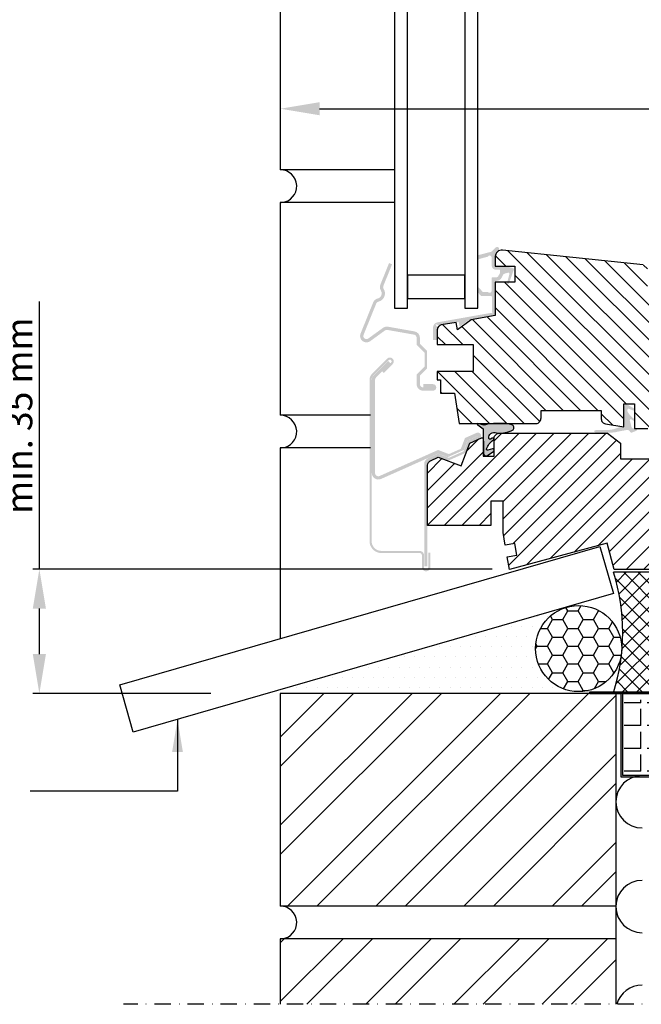
# Model space of a CAD drawing. Units: millimetres. Extents: x 2336 to 4399, y 11731 to 12989.
# Drawn here: x 2602 to 2792, y 11737 to 12038 of the extents above; entities that cross this region are included whole.
import ezdxf

# ---------------------------------------------------------------- set-up
doc = ezdxf.new("R2010")
doc.units = ezdxf.units.MM
doc.header["$PDMODE"] = 1
doc.linetypes.add('DASHDOT', pattern=[1, 0.5, -0.25, 0, -0.25])
doc.layers.get('0').update_dxf_attribs({"lineweight": 25})
for name, color, linetype in [('VELUX_FLASHING', 4, 'Continuous'), ('VELUX_GASKET', 1, 'Continuous'), ('VELUX_HATCH', 1, 'Continuous'), ('VELUX_INFO', 7, 'Continuous'), ('VELUX_INSULATION', 1, 'Continuous'), ('VELUX_ROOFINGMATERIAL', 3, 'Continuous'), ('VELUX_ROOFWINDOW', 2, 'Continuous'), ('VELUX_RUDE_59', 1, 'Continuous'), ('Wall', 3, 'Continuous')]:
    doc.layers.add(name, color=color, linetype=linetype)
doc.styles.add('Arial', font='arial.ttf')
doc.styles.add('Verdana', font='verdana.ttf')
doc.dimstyles.new('bips - 2.0', dxfattribs={"dimtxt": 10, "dimasz": 10, "dimexe": 1, "dimexo": 2, "dimgap": 150, "dimtad": 1, "dimtih": 1, "dimtoh": 1, "dimdec": 0, "dimzin": 1, "dimtxsty": 'Arial', "dimcen": 3, "dimdle": 1, "dimse1": 1, "dimse2": 1, "dimclrd": 256, "dimclrt": 256, "dimadec": 0, "dimazin": 0, "dimtfac": 1, "dimtdec": 0, "dimtix": 1, "dimtmove": 2, "dimatfit": 3, "dimfxl": 1, "dimtolj": 1, "dimtzin": 1, "dimarcsym": 0})
doc.dimstyles.new('VERDANA', dxfattribs={"dimtxt": 8, "dimasz": 12, "dimexe": 2, "dimexo": 0, "dimgap": 2, "dimtad": 1, "dimdec": 0, "dimzin": 0, "dimdsep": 46, "dimtxsty": 'Verdana', "dimcen": 0.09, "dimclrd": 256, "dimclre": 256, "dimclrt": 256, "dimadec": 0, "dimazin": 0, "dimtfac": 1, "dimtdec": 0, "dimtix": 1, "dimtmove": 0, "dimatfit": 3, "dimfxl": 1, "dimtolj": 1, "dimtzin": 0, "dimarcsym": 0})
pattern_1 = [(45, (-298.9967876450692, -79.00000008524148), (-13.47038418160373, 13.47038418160373), []), (45, (-290.0165276450692, -79.00000008524148), (-13.47038418160373, 13.47038418160373), [])]

# ---------------------------------------------------------------- blocks, each defined once
blk = doc.blocks.new('*D24')
at = {"layer": 'Defpoints', "color": 0, "transparency": 16777216}
for p in [(2746.433400055074, 11870.3482586525), (2608.100018141256, 11832.41600057132), (2660.431414232346, 11832.41600057132)]:
    blk.add_point(p, dxfattribs=at)
at = {"layer": 'VELUX_INFO', "lineweight": -2, "transparency": 16777216}
for p, q in [((2608.100018141256, 11870.3482586525), (2608.100018141256, 11952.22334260146)), ((2746.433400055074, 11870.3482586525), (2606.100018141256, 11870.3482586525)), ((2608.100018141256, 11844.41600057132), (2608.100018141256, 11858.3482586525)), ((2660.431414232346, 11832.41600057132), (2606.100018141256, 11832.41600057132))]:
    blk.add_line(p, q, dxfattribs=at)
at = {"layer": 'VELUX_INFO', "transparency": 16777216}
for points in [[(2606.100018141256, 11858.3482586525), (2610.100018141256, 11858.3482586525), (2608.100018141256, 11870.3482586525)], [(2606.100018141256, 11844.41600057132), (2610.100018141256, 11844.41600057132), (2608.100018141256, 11832.41600057132)]]:
    blk.add_solid(points, dxfattribs=at)
at = {"layer": 'VELUX_INFO', "transparency": 16777216, "insert": (2601.933463406534, 11917.28580062698), "char_height": 8, "attachment_point": 5, "rotation": 90, "style": 'Verdana'}
blk.add_mtext('\\A1;min. 35 mm', dxfattribs=at)
blk = doc.blocks.new('*D25')
at = {"layer": 'Defpoints', "color": 0, "transparency": 16777216}
for p in [(2681.692601594135, 12019.93592114342), (2813.541275711253, 12020.8528266898), (2681.692601594135, 12011.07752621767)]:
    blk.add_point(p, dxfattribs=at)
at = {"layer": 'VELUX_INFO', "lineweight": -2, "transparency": 16777216}
for p, q in [((2681.692601594135, 12019.93592114342), (2681.692601594135, 12009.07752621767)), ((2813.541275711253, 12020.8528266898), (2813.541275711253, 12009.07752621767)), ((2693.692601594135, 12011.07752621767), (2801.541275711253, 12011.07752621767)), ((2813.541275711253, 12011.07752621767), (2906.50486514645, 12011.07752621767))]:
    blk.add_line(p, q, dxfattribs=at)
at = {"layer": 'VELUX_INFO', "transparency": 16777216}
for points in [[(2693.692601594135, 12013.07752621767), (2693.692601594135, 12009.07752621767), (2681.692601594135, 12011.07752621767)], [(2801.541275711253, 12013.07752621767), (2801.541275711253, 12009.07752621767), (2813.541275711253, 12011.07752621767)]]:
    blk.add_solid(points, dxfattribs=at)
at = {"layer": 'VELUX_INFO', "transparency": 16777216, "insert": (2868.069673742824, 12017.2440809524), "char_height": 8, "attachment_point": 5, "style": 'Verdana'}
blk.add_mtext('\\A1;{\\C7;min. 130 mm}', dxfattribs=at)
blk = doc.blocks.new('V22VFE_A-A')
at = {"layer": 'VELUX_FLASHING'}
h = blk.add_hatch(color=256, dxfattribs=at)
h.paths.add_polyline_path([(-32.22526114032928, -538.7756355569743), (-32.92526553915206, -539.4756548569584), (-32.92526553915206, -543.475461797514), (-32.22526114032928, -544.1754885480785)])
edge = h.paths.add_edge_path()
edge.add_arc((-36.42526440017389, -534.8146590487535), 1.000000000000023, 3.183231456205249e-12, 80.00000000004798, ccw=False)
edge.add_line((-35.42526440017389, -534.8146590487535), (-35.42526391141507, -536.9756051701014))
edge.add_line((-35.42526391141507, -536.9756051701014), (-32.92526629560086, -539.4756549399798))
edge.add_line((-32.92526629560086, -539.4756549399798), (-32.22526189677808, -538.7756356399958))
edge.add_line((-32.22526189677808, -538.7756356399958), (-33.70554324977491, -537.2953244846766))
edge.add_line((-33.70554324977491, -537.2953244846766), (-34.42526188485715, -536.5755983990138))
edge.add_line((-34.42526188485715, -536.5755983990138), (-34.42526440017389, -534.8146590487535))
edge.add_arc((-36.42526440017389, -534.8146590487535), 2, 1.628443996909321e-12, 80.00000000004772)
edge.add_line((-36.07796804484167, -532.8450435427288), (-44.18926378616231, -531.4148032550278))
edge.add_arc((-44.53656014149425, -533.3844187610518), 1.999999999999325, 80.00000000005262, 125.9999999999706)
edge.add_line((-45.71213064607798, -531.7663847723019), (-50.20467328835946, -535.030408060797))
edge.add_arc((-50.76026150886946, -534.2657064788592), 0.9452231377762389, 157.9999999999948, 305.99999999996356, ccw=False)
edge.add_line((-51.63665714117849, -533.9116196591989), (-47.77569926916692, -524.3554135885896))
edge.add_arc((-46.84851541459881, -524.7300201820068), 1.000000000001727, 103.68533471265403, 157.9999999999579, ccw=False)
edge.add_arc((-47.70023748132019, -521.2322252307454), 2.599999999999729, 283.6853347126761, 392.3146652873426)
edge.add_arc((-44.65778735885971, -519.3077779718325), 0.9999999999998582, 157.9999999999781, 212.3146652873372, ccw=False)
edge.add_line((-45.58497121342623, -518.9331713784162), (-42.9252642094383, -512.3501696985667))
edge.add_line((-42.9252642094383, -512.3501696985667), (-43.85245171182248, -511.9755619567339))
edge.add_line((-43.85245171182248, -511.9755619567339), (-46.51215506799269, -518.5585647850002))
edge.add_arc((-44.65778735885976, -519.3077779718326), 1.999999999999631, 157.9999999999768, 212.314665287339)
edge.add_arc((-47.70023748132138, -521.232225230745), 1.600000000000668, -76.31466528736291, 32.31466528730488, ccw=False)
edge.add_arc((-46.84851541460029, -524.7300201820052), 1.99999999999948, 103.6853347126967, 157.9999999999998)
edge.add_line((-48.70288312373339, -523.9808069951736), (-52.56384099574495, -533.5370130657828))
edge.add_arc((-50.76026150886946, -534.2657064788593), 1.945223137776003, 157.9999999999872, 305.9999999999608)
edge.add_line((-49.61688803606773, -535.8394250551722), (-45.12434539378626, -532.5754017666771))
edge.add_arc((-44.53656014149442, -533.3844187610522), 0.9999999999996573, 80.00000000005099, 125.9999999999693, ccw=False)
edge.add_line((-44.36291196382842, -532.3996110080401), (-36.25161622250778, -533.8298512957412))
h = blk.add_hatch(color=256, dxfattribs=at)
edge = h.paths.add_edge_path()
edge.add_line((-45.93578810763972, -545.0784414236804), (-43.22756593135489, -542.3702214416866))
edge.add_arc((-43.59526372985636, -542.002523345264), 0.5200034241576007, 314.9999767885248, 405.0000232114752)
edge.add_arc((-43.59526440017379, -542.0025238293827), 0.5200042404671731, 45.00000870444232, 134.9999622815826)
edge.add_line((-43.962962682794, -541.6348250626428), (-48.58948071894918, -546.2613430987993))
edge.add_arc((-47.1752644001744, -547.6755594175726), 2.000003898139557, 135.0000000000311, 157.5000000000644)
edge.add_arc((-47.17528802397339, -547.6755479277006), 1.999977675612152, 157.5000451158691, 180.0003197307814)
edge.add_line((-49.17526569955442, -547.6755590882857), (-49.17526829831547, -596.925559417576))
edge.add_arc((-46.17526439705409, -596.9255594144585), 3.00000390126138, 180.0000000595402, 270.0000000595402)
edge.add_line((-46.17526439393657, -599.9255633157198), (-34.52526324762437, -599.9255634274786))
edge.add_arc((-34.52526396926595, -601.275559098429), 1.349995670950642, -3.062753387439443e-05, 89.99996937248181, ccw=False)
edge.add_line((-33.17526829831547, -601.275559820071), (-33.17527052753064, -604.8755597632843))
edge.add_arc((-32.52526729584372, -604.8755600840367), 0.6500032316870029, 179.9999717266675, 270.0001276228966)
edge.add_arc((-32.52526729584503, -604.8755594425355), 0.6500038731880617, 270.0001276228859, 360.000000000005)
edge.add_line((-31.87526342265699, -604.8755594425355), (-31.87526342265699, -600.4755592335467))
edge.add_line((-31.87526342265699, -600.4755592335467), (-31.22526732080075, -600.4755592335467))
edge.add_line((-31.22526732080075, -600.4755592335467), (-31.22526732080075, -604.8755594425355))
edge.add_arc((-32.52526729584491, -604.8755594425355), 1.299999975044159, 270.00012762293477, 359.99999999999875, ccw=False)
edge.add_arc((-32.52526729584389, -604.8755600840366), 1.299999333543112, 179.9999717266765, 270.0001276229526, ccw=False)
edge.add_line((-33.82526662938687, -604.8755594425355), (-33.8252644001717, -601.2755594175759))
edge.add_arc((-34.52526393302094, -601.275559062184), 0.6999995328493235, 359.9999709107598, 449.9999709107598)
edge.add_line((-34.52526357762906, -600.5755595293348), (-46.17526440017207, -600.5755594175761))
edge.add_arc((-46.17526440017184, -596.9255594175762), 3.649999999999864, 179.9999999999964, 269.9999999999964, ccw=False)
edge.add_line((-49.8252644001717, -596.925559417576), (-49.82526180141065, -547.6755590539877))
edge.add_arc((-47.17529594115047, -547.6755463528747), 2.649965860290619, 157.5000000000142, 180.0002746149242, ccw=False)
edge.add_arc((-47.17526440017275, -547.6755594175747), 2.649999999998629, 135.0000000000156, 157.5000000000279, ccw=False)
edge.add_line((-49.04909737031664, -545.8017264474319), (-44.42257933416147, -541.1752084112758))
edge.add_arc((-43.59526440017396, -542.0025240155823), 1.170000473986081, 45.00002321149259, 134.9999767885074, ccw=False)
edge.add_arc((-43.59526372985681, -542.002523345264), 1.169999526013713, -45.000023211474115, 45.000023211474, ccw=False)
edge.add_line((-42.76794946618645, -542.8298382792522), (-45.47617164247129, -545.538058261246))
edge.add_line((-45.47617164247129, -545.538058261246), (-45.93578810763972, -545.0784414236804))
h = blk.add_hatch(color=256, dxfattribs=at)
edge = h.paths.add_edge_path()
edge.add_line((-47.83237305276486, -546.9684542518561), (-43.45333155982587, -542.5894164842074))
edge.add_line((-43.45333155982587, -542.5894164842074), (-44.16044381253812, -541.8823116820757))
edge.add_line((-44.16044381253812, -541.8823116820757), (-48.53947785489652, -546.2613457244341))
edge.add_arc((-47.12526418849592, -547.675559482136), 2.000000211676858, 134.9999981504996, 179.9999981504916)
edge.add_line((-49.1252644001728, -547.675559417576), (-49.12526485316846, -576.1104409944718))
edge.add_arc((-47.12526443178484, -576.1104411474803), 2.000000421383624, 179.9999956166303, 293.9999956166099)
edge.add_line((-46.31179111402196, -577.937532509953), (-28.8370284139404, -570.157268772692))
edge.add_line((-28.8370284139404, -570.157268772692), (-25.93238231532666, -571.2722332578604))
edge.add_line((-25.93238231532666, -571.2722332578604), (-25.57398703687284, -570.3386419814532))
edge.add_line((-25.57398703687284, -570.3386419814532), (-28.65591225020978, -569.1556425195639))
edge.add_line((-28.65591225020978, -569.1556425195639), (-28.8653629719505, -569.0752470296328))
edge.add_line((-28.8653629719505, -569.0752470296328), (-46.71852775709738, -577.02398705231))
edge.add_arc((-47.12526440017285, -576.1104415946673), 0.9999999999999308, 180.0000000000032, 293.9999999999814, ccw=False)
edge.add_line((-48.1252644001728, -576.1104415946673), (-48.12526282661054, -547.6755590539877))
edge.add_arc((-46.99196945561386, -547.7307690152323), 1.134637389021553, 137.7894016410214, 177.2109614915552, ccw=False)
h = blk.add_hatch(color=256, dxfattribs=at)
edge = h.paths.add_edge_path()
edge.add_arc((-33.42134662655224, -548.9716412733848), 2.00392700276767, 179.826108833344, 270.1739938574099)
edge.add_line((-33.41526117913816, -550.9755590361063), (-30.43026440017309, -550.9755594175762))
edge.add_arc((-30.43026440017309, -549.970559417576), 1.005000000000109, 270, 450)
edge.add_line((-30.43026440017309, -548.965559417576), (-33.42526730887982, -548.9655600291197))
edge.add_line((-33.42526730887982, -548.9655600291197), (-33.42526730887982, -549.9655583303874))
edge.add_line((-33.42526730887982, -549.9655583303874), (-30.43026440017309, -549.965559417576))
edge.add_arc((-30.43005789948836, -549.970560151589), 0.00500499582431164, -92.40610020699802, 92.36463276169798, ccw=False)
edge.add_line((-30.43026801936719, -549.9755607348387), (-33.41526440017367, -549.9755594175762))
edge.add_arc((-33.41526440017367, -548.965559417576), 1.010000000000275, 180.0000000000032, 270, ccw=False)
edge.add_line((-34.42526440017389, -548.965559417576), (-34.42526188485715, -546.3755184215014))
edge.add_line((-34.42526188485715, -546.3755184215014), (-32.22526189677808, -544.1754886310999))
edge.add_line((-32.22526189677808, -544.1754886310999), (-32.92526629560086, -543.4754618805354))
edge.add_line((-32.92526629560086, -543.4754618805354), (-35.42526391141507, -545.975515375704))
edge.add_line((-35.42526391141507, -545.975515375704), (-35.42526391141507, -548.9655600291197))
edge.add_line((-35.42526391141507, -548.9655600291197), (-35.42526440017753, -548.965559417576))
h = blk.add_hatch(color=256, dxfattribs=at)
h.paths.add_polyline_path([(-21.53232197807495, -569.3131998644257), (-21.37158315227691, -569.2416370377922), (-21.23686175392334, -569.1816524134064), (-21.12982671306793, -569.1339984999084), (-21.05181913421814, -569.0992676184559), (-21.00380014227092, -569.0778919027233), (-21.91998313711351, -568.7117778227711), (-21.93776767299835, -568.7196940646553), (-21.98611449049179, -568.7412187919998), (-22.06421147630874, -568.7759906516457), (-22.17073987768356, -568.8234210477257), (-22.30390410469238, -568.8827090428257), (-22.46144663141433, -568.9528488085651), (-22.64070760057632, -569.0326631532097), (-22.83866207645599, -569.120799796381), (-23.05196474836532, -569.2157686219597), (-23.27700953529541, -569.3159640298271), (-23.50999664114181, -569.4196947381878), (-23.74698470876876, -569.5252098606014), (-23.98398022697631, -569.630724983015), (-24.21695988224212, -569.7344556913757), (-24.44200466917221, -569.8346548245335), (-24.65530734108154, -569.9296199248218), (-24.8532692675418, -570.0177565679932), (-25.03253023670379, -570.0975709126377), (-25.19007276342575, -570.1677144036674), (-25.32323699043457, -570.2270023987675), (-25.42976539180938, -570.2744327948475), (-25.50786237762634, -570.309200929203), (-25.55620919511978, -570.3307293818378), (-25.57398628042406, -570.3386418984318), (-25.91496210144225, -571.2644771204375), (-25.86695056007568, -571.243101404705), (-25.78893553064529, -571.2083705232525), (-25.68190048978988, -571.1607166097546), (-25.54717909143631, -571.1007319853687), (-25.38644771621887, -571.0291691587353), (-25.20170311973754, -570.9469147489452), (-24.99524753139679, -570.854996936121), (-24.76965885208313, -570.7545593843842), (-24.52774595068161, -570.646853791275), (-24.27252631233398, -570.533221261301), (-24.00717388437454, -570.4150774047756), (-23.73499672458831, -570.2938937113666), (-23.45938484714691, -570.1711826489353), (-23.1837729697055, -570.0484753117943), (-22.91158835933868, -569.9272916183853), (-22.64623593137924, -569.8091477618599), (-22.39101629303161, -569.6955152318859), (-22.14910339163009, -569.5878096387768), (-21.92351471231643, -569.48737208704), (-21.71706657455627, -569.3954542742157)])
h.paths.add_polyline_path([(-20.25409495004221, -569.8825206330439), (-20.2251466934283, -569.8071077426836), (-21.08332763956243, -569.4776937828445), (-21.10041182087127, -569.485300825634), (-21.14726107166473, -569.5061587260151), (-21.22324209259216, -569.5399880872154), (-21.32734160469238, -569.5863344238186), (-21.45816634939376, -569.6445830629253), (-21.61395798967544, -569.7139479682827), (-21.79264526413147, -569.7935015426064), (-21.99182908580963, -569.8821858034515), (-22.20884214685623, -569.9788049326324), (-22.44077872083847, -570.0820699797058), (-22.68453936622802, -570.1906025872612), (-22.93686072872345, -570.3029424415016), (-23.19436024473373, -570.4175882504368), (-23.45360319660369, -570.533008919754), (-23.71110271261398, -570.6476547286892), (-23.9634240751094, -570.7599945829296), (-24.20718472049896, -570.8685234651947), (-24.4391212944812, -570.9717885122681), (-24.6561343555278, -571.0684113667393), (-24.85531817720596, -571.1570919022942), (-25.03400545166198, -571.2366492019081), (-25.18980454252426, -571.3060141072655), (-25.32062183664505, -571.3642590210819), (-25.42472134874527, -571.4106090829754), (-25.50070236967269, -571.4444384441757), (-25.54755162046613, -571.4652926192665), (-25.91830468752541, -572.4043895217931)])
edge = h.paths.add_edge_path()
edge.add_line((-17.16013577611045, -563.8637430507805), (-20.65651443593595, -565.4204317730372))
edge.add_line((-20.65651443593595, -565.4204317730372), (-21.91998389356229, -568.7117779057925))
edge.add_line((-21.91998389356229, -568.7117779057925), (-20.98638144128415, -569.0701359313433))
edge.add_line((-20.98638144128415, -569.0701359313433), (-20.60089585177991, -568.0659392279093))
edge.add_line((-20.60089585177991, -568.0659392279093), (-19.87137225263211, -566.1655010086005))
edge.add_line((-19.87137225263211, -566.1655010086005), (-16.75339913303503, -564.7772885084231))
edge.add_arc((-16.7452644001736, -564.7955594175761), 0.02000000000009215, -66.0000000003696, 113.9999999996304, ccw=False)
edge.add_line((-16.73712966731216, -564.8138303267291), (-19.81987383954618, -566.1863551836913))
edge.add_line((-19.81987383954618, -566.1863551836913), (-21.08332839601132, -569.477693865866))
edge.add_line((-21.08332839601132, -569.477693865866), (-20.14973339431378, -569.8360556167071))
edge.add_line((-20.14973339431378, -569.8360556167071), (-19.17933252446744, -567.3081071477835))
edge.add_line((-19.17933252446744, -567.3081071477835), (-19.03473165624234, -566.9314244192545))
edge.add_line((-19.03473165624234, -566.9314244192545), (-16.33039302423674, -565.7273757843717))
edge.add_arc((-16.7452644001736, -564.7955594175761), 1.019999999999948, 293.9999999999729, 473.999999999973)
h = blk.add_hatch(color=256, dxfattribs=at)
edge = h.paths.add_edge_path()
edge.add_line((-25.92301693551633, -572.4064872961943), (-28.82766303413007, -571.2915190857356))
edge.add_line((-28.82766303413007, -571.2915190857356), (-31.53200104324821, -572.4955677372526))
edge.add_arc((-31.12526440017291, -573.4091131948953), 0.9999999999999134, 113.9999999999712, 179.9999999999935)
edge.add_line((-32.1252644001728, -573.4091131948952), (-32.12526765458676, -604.675559433036))
edge.add_line((-32.12526765458676, -604.675559433036), (-33.12526223056409, -604.675559433036))
edge.add_line((-33.12526223056409, -604.675559433036), (-33.1252644001728, -573.4091131948952))
edge.add_arc((-31.12526440017257, -573.4091131948952), 2.000000000000227, 113.99999999998039, 180, ccw=False)
edge.add_line((-31.93873768632363, -571.5820222796095), (-28.85599014155957, -570.2094973426764))
edge.add_line((-28.85599014155957, -570.2094973426764), (-26.84222486608121, -570.9824950796072))
edge.add_line((-26.84222486608121, -570.9824950796072), (-25.5646365582237, -571.4728997450774))
edge.add_line((-25.5646365582237, -571.4728997450774), (-25.92301693551633, -572.4064872961943))
at = {"layer": 'VELUX_GASKET'}
h = blk.add_hatch(color=256, dxfattribs=at)
edge = h.paths.add_edge_path()
edge.add_line((-16.70308097650859, -509.5893167002029), (-16.70308097209359, -520.9439300422761))
edge.add_line((-16.70308097209359, -520.9439300422761), (-15.79656127757005, -521.9455414314165))
edge.add_arc((-15.57412850550977, -521.7442261401109), 0.3000069742520781, 222.1470256166954, 246.0736067399553)
edge.add_arc((-15.5741304308717, -521.7442304795416), 0.3000022268656989, 246.0736067397733, 269.9999098856362)
edge.add_line((-15.57413090271291, -522.0442327064069), (-12.72526804274491, -522.0442318220032))
edge.add_arc((-12.72526794961143, -522.3442359374197), 0.3000041154166551, 45.00008669231801, 90.00001778694099, ccw=False)
edge.add_arc((-12.72527004969618, -522.3442380375116), 0.3000070853899091, 0.0016401051100842778, 45.00008669241521, ccw=False)
edge.add_line((-12.42526296442918, -522.3442294497385), (-12.42526296442918, -526.9435324568643))
edge.add_line((-12.42526296442918, -526.9435324568643), (-12.20114204949311, -527.3317300577058))
edge.add_line((-12.20114204949311, -527.3317300577058), (-12.62235983484823, -527.1784193216926))
edge.add_line((-12.62235983484823, -527.1784193216926), (-29.03601166664737, -530.0726428551365))
edge.add_arc((-28.75012791049837, -531.6939400298588), 1.646309220891512, 100.0001823538975, 131.0051757396016)
edge.add_arc((-28.71451858367187, -531.7348964016561), 1.700581207660285, 131.0051757395924, 182.3011073352731)
edge.add_line((-30.4137284754928, -531.8031766139082), (-30.4137284754928, -535.475594629754))
edge.add_line((-30.4137284754928, -535.475594629754), (-29.1137290365117, -535.475594629754))
edge.add_line((-29.1137290365117, -535.475594629754), (-29.1137290365117, -531.6185482640161))
edge.add_line((-29.1137290365117, -531.6185482640161), (-29.69245461342723, -530.6161661611594))
edge.add_line((-29.69245461342723, -530.6161661611594), (-28.60481484665286, -531.0120346618695))
edge.add_line((-28.60481484665286, -531.0120346618695), (-22.57603827780656, -529.9489774603738))
edge.add_line((-22.57603827780656, -529.9489774603738), (-22.3502948866502, -531.2292318505364))
edge.add_line((-22.3502948866502, -531.2292318505364), (-22.19582769936494, -531.33738570403))
edge.add_line((-22.19582769936494, -531.33738570403), (-19.62161485022477, -529.4280254144563))
edge.add_line((-19.62161485022477, -529.4280254144563), (-11.42526838845185, -527.9827883900115))
edge.add_line((-11.42526838845185, -527.9827883900115), (-11.42526536053663, -517.505885184384))
edge.add_arc((-11.32526529076305, -517.5058852132851), 0.1000000697735848, 90.00003997709678, 179.9999834409508, ccw=False)
edge.add_line((-11.32526536053626, -517.4058851843837), (-11.0668180739525, -517.4058851843838))
edge.add_arc((-11.06681807395136, -515.6100746189964), 1.795810565387459, 269.9999999999635, 296.5414542214132)
edge.add_arc((-11.08857161171842, -515.5665227111525), 1.844493057951259, 296.5414542214509, 341.1385939986939)
edge.add_line((-9.343121684254925, -516.162810554017), (-9.055186546506206, -515.6368740696802))
edge.add_arc((-8.178009531309435, -516.1171033221137), 1.000029824996456, 127.27456278104049, 151.3005596280443, ccw=False)
edge.add_arc((-8.17806088829994, -516.1170358442995), 0.9999450264358682, 103.24655544174789, 127.2745627811127, ccw=False)
edge.add_line((-8.407190163589235, -515.1436963192112), (-7.429548647127717, -514.9135422610893))
edge.add_arc((-7.360802669196584, -515.205559367647), 0.3000000000065602, 44.04013933479189, 103.24722574631949, ccw=False)
edge.add_arc((-7.360802295336272, -515.2055590061076), 0.2999994799275492, -15.167585286761607, 44.040139334768924, ccw=False)
edge.add_line((-7.071253395737926, -515.2840518255128), (-7.814815643389352, -518.0270696632464))
edge.add_arc((-7.525265360519692, -518.1055593676067), 0.3000000000007935, 164.8330580407231, 252.6878303534897)
edge.add_arc((-7.52526486013253, -518.1055577622463), 0.3000016815385774, 252.6878303536702, 340.5423084469385)
edge.add_line((-7.242396957339565, -518.205491532792), (-5.736761278571407, -513.9436327714815))
edge.add_arc((-6.019632702454926, -513.8436995423071), 0.3000048211997797, 340.5426299408756, 387.3753134662887)
edge.add_arc((-6.019633960688556, -513.8437001938256), 0.3000062381077343, 27.37531346624276, 74.20761582373268)
edge.add_line((-5.937986559333126, -513.5550179381265), (-8.194462358317082, -512.9168813069539))
edge.add_arc((-8.267252483255298, -513.1742700028904), 0.2674833510414649, 74.20897291655474, 85.79102708341186)
edge.add_arc((-8.452709595125556, -515.6943120913527), 2.79434038458438, 85.79102708368625, 86.37637680151573)
edge.add_line((-8.276101685227673, -512.9055582780733), (-11.12526331013612, -512.9055582780733))
edge.add_arc((-11.12526331013599, -512.6055506973847), 0.3000075806885368, 225.0008939728898, 269.9999999999753, ccw=False)
edge.add_arc((-11.12526935101515, -512.6055567384522), 0.2999990374622052, 180.0007471175863, 225.0008939729239, ccw=False)
edge.add_line((-11.42526838845185, -512.6055606503381), (-11.42526838845185, -509.2035212416544))
edge.add_arc((-11.12529713271534, -509.2035212416543), 0.2999712557365171, 157.4718319906156, 180.0000000000109, ccw=False)
edge.add_arc((-11.12522165010488, -509.2035525510606), 0.3000529741762931, 134.9510973602354, 157.4718319905416, ccw=False)
edge.add_line((-11.33720997637681, -508.9912020463838), (-10.40876332587175, -508.0644094247713))
edge.add_arc((-10.83264852044351, -507.6397677304793), 0.5999993555898792, 314.9489182602757, 404.9489378979549)
edge.add_arc((-10.83264963006336, -507.6397688381247), 0.6000009234337448, 44.94893789805914, 134.9488045700907)
edge.add_line((-11.25653508967332, -507.2151251931085), (-12.51915518111161, -508.4754952092065))
edge.add_line((-12.51915518111161, -508.4754952092065), (-16.45854536360673, -509.5023714799776))
edge.add_arc((-16.080186540897, -510.9538690428076), 1.500000191207917, 104.6100551527248, 114.5358738983956)
edge = h.paths.add_edge_path()
edge.add_line((-16.70308097591694, -511.1109218416294), (-16.70308097278894, -519.1556232211896))
edge.add_line((-16.70308097278894, -519.1556232211896), (-15.2641511305377, -520.7454928521719))
edge.add_arc((-15.04172355618722, -520.5441822112012), 0.2999999999990212, 222.1470332505853, 246.0735166253912)
edge.add_arc((-15.03830124119741, -520.5364689457666), 0.3084384064572419, 246.0735166253213, 273.9264833745033)
edge.add_line((-15.01718047867905, -520.8441833652672), (-13.69097587646718, -520.8441833652672))
edge.add_arc((-13.69097587646685, -521.1442135224429), 0.3000301571757404, 70.53042868867311, 90.00000000006338, ccw=False)
edge.add_arc((-13.69094905133368, -521.1441376425574), 0.299949675222484, 51.05590940759271, 70.53042868861519, ccw=False)
edge.add_arc((-13.12529232341554, -520.4442143683622), 0.5999726123109471, 231.0559094075484, 295.5304286889435)
edge.add_arc((-13.12531646517254, -520.4441638232157), 0.6000286269184203, 295.5304286889332, 359.9980690768735)
edge.add_line((-12.52528783859486, -520.4441840447602), (-12.52528854193076, -516.6058346891778))
edge.add_arc((-12.22528867464288, -516.6058346342061), 0.2999998672878919, 89.99997465398792, 180.0000104988219, ccw=False)
edge.add_line((-12.22528854193149, -516.3058346891779), (-11.11156528851859, -516.3058346891779))
edge.add_arc((-11.11156528851892, -515.5385529885516), 0.7672817006263171, 270.0000000000243, 300.0000000000917)
edge.add_arc((-11.05749598241992, -515.6322037738438), 0.6591430884294284, 300.0000000000519, 333.7852092685767)
edge.add_line((-10.46614947399428, -515.9233719692173), (-9.962146552221725, -515.0027642645058))
edge.add_arc((-10.2253887890564, -514.8586476599852), 0.3001100980511042, 331.3007218273087, 345.6453380811652)
edge.add_arc((-10.15706624022596, -514.8761322930209), 0.2295857542322601, 345.6453380810955, 364.3546619181286)
edge.add_line((-9.928143266146776, -514.8586998380837), (-9.925288530008743, -514.3055091299232))
edge.add_arc((-10.22159754412628, -514.3039800296723), 0.2963129595459589, 359.7043282217123, 405.2956281119766)
edge.add_arc((-10.22685598601852, -514.3092930172847), 0.3037881885394113, 45.29562811216215, 89.70437188168476)
edge.add_line((-10.22528854190966, -514.0055088725125), (-11.12528649152989, -514.0055115021883))
edge.add_arc((-11.12529058211264, -512.6055227761915), 1.399988726002701, 224.9996566814883, 270.00016741072477, ccw=False)
edge.add_arc((-11.12526998723863, -512.6055021815636), 1.400017851378941, 180.0003263182055, 224.9996566815092, ccw=False)
edge.add_line((-12.52528783859486, -512.6055101551232), (-12.52528783859486, -510.2869043745217))
edge.add_arc((-13.18335895668064, -510.2869043745215), 0.6580711180857745, 359.9999999999852, 420.0000000000513)
edge.add_arc((-13.12739127432378, -510.1899655050987), 0.5461357533729938, 60.0000000001197, 151.6288956259943)
edge.add_arc((-13.75385365041655, -509.8516467569484), 0.1658436592575477, 296.00497163476206, 331.6288956260193, ccw=False)
edge.add_arc((-14.44931153333851, -508.4260607566098), 1.75202054450072, 292.68645435646357, 296.00497163558066, ccw=False)
edge.add_line((-13.77357835848341, -510.042526241782), (-16.15588092127871, -510.6635181602259))
edge.add_arc((-16.0802089255857, -510.9538175730215), 0.3000000000027889, 104.6101026781915, 118.3034203157775)
edge.add_arc((-16.08024208732663, -510.9537559937849), 0.2999300592890173, 118.3034203164035, 131.9993143417474)
edge.add_line((-16.28093180240865, -510.7308621205506), (-16.70308097591694, -511.1109218416294))
h = blk.add_hatch(color=256, dxfattribs=at)
h.paths.add_polyline_path([(31.5673631152504, -562.4755599897807), (31.07473378880235, -562.4755599897807), (29.35600539013647, -563.0762216423273, -0.06107546057694101), (29.500562906017, -563.2066712967267), (29.884640646744, -563.6493340048344, 0.3205439509695157), (30.33685988220307, -563.7579646384362), (31.6265870486794, -563.2358752427716, 0.7320984075761333)])
h.paths.add_polyline_path([(27.7063134558379, -562.0487436982074, -0.1718096206189772), (27.54960092218921, -561.9240628578825), (27.28220455855553, -561.8817114488742), (24.57160924945015, -562.7666715508052, -0.05581904789382165), (22.5983263806645, -562.9655528306592), (19.27334191117711, -563.0275298275268, 1.201776343622149), (19.22130894574798, -563.7556191029834), (22.69781993240827, -563.8439555131039, 0.01866230116589329), (23.63025358186048, -563.8199291361948)])
h.paths.add_polyline_path([(31.07473488159087, -562.4755596078726), (31.07473488159087, -562.465102213808), (30.60750762136141, -562.465102213808, -0.3433539275707898), (30.21972872642132, -562.1632221844513), (29.68390131484355, -560.0455843562092, -0.6819778508345078), (30.13800829560532, -559.720316032596), (30.8114626764918, -560.1572101507611, 0.23290979946327), (31.07473488159087, -560.1883747313123), (31.07473488159087, -559.615636223226, -0.1427032705622573), (29.00510212374425, -557.3370530959244, -0.1139449504326589), (28.9747354860485, -557.2055318051289), (28.9747354860485, -556.7523199921114, -0.5305101116315422), (29.38607587833971, -556.4737462728835), (31.07473488159087, -557.1486697954223), (31.07473488159088, -556.4471775652505), (29.06945092768919, -555.3096871959463, 0.5748160652190338), (27.87473548604859, -556.0055318051303), (27.87473548604859, -561.4735546190657, -1.048043439169575), (27.7063134558379, -562.0487436982074), (23.63025358186048, -563.8199291361948, 0.01591884587579025), (24.42237246631407, -563.7445170172645, 0.05383865766612728), (26.09717467986843, -563.4627624625567), (28.58623881225716, -562.993488900741, -0.2580477091643158), (29.35600539013642, -563.0762216423273)])
blk.add_hatch(color=256, dxfattribs=at).paths.add_polyline_path([(-6.372225096539296, -561.4219436002062, 0.0738852293872332), (-8.323792439736811, -560.9755599205594), (-9.357267750010633, -560.9755599758684, 0.009031914577403365), (-12.79872352078826, -561.0586680933828, 0.09717431611423163), (-14.05898886977491, -561.2596673446179, -0.172588526678606), (-14.75277644373648, -561.4691350251845), (-16.70965386046112, -561.0103583188117, 0.8618606089034664), (-16.74589325108616, -561.4329160077219), (-15.05987074138522, -562.6402204950912), (-15.05547152207566, -570.0952958864377, 0.5921489353624753), (-13.8105596024235, -570.7421761513524), (-11.88655983094282, -569.4053475383218, 0.8157997598293698), (-12.28030762870378, -568.7680926563625), (-13.70321407634373, -569.155609150925, -0.6183574725495129), (-14.06154943389799, -568.7559589900525, -0.1606492272658455), (-11.97217839944608, -565.9906752944503, 1.000945289023279), (-12.32701169585914, -565.4903554991374), (-12.82847431882101, -565.7648417066225, -0.4714361782869275), (-13.35543752094077, -565.5542128734313, -0.6162746266173824), (-11.05580328179929, -563.8726522852886, 0.03244480032603895), (-9.113622016197837, -563.9184050443231, 0.04684667978857639), (-8.429825066786861, -563.7834039290551, 0.0976832394597498), (-5.917317005870814, -562.8810870962299, 0.5501796193712112)])
at = {"layer": 'VELUX_HATCH'}
h = blk.add_hatch(dxfattribs=at)
h.set_pattern_fill('ANSI31', color=256, scale=30, angle=90, style=0)
h.set_pattern_definition([(135, (386.3747354860483, -840.2755596078727), (-2.651650429449553, -2.651650429449553), [])])
edge = h.paths.add_edge_path()
edge.add_line((2.57473486668971, -559.2738912135418), (2.57473486668971, -556.975560019583))
edge.add_line((2.57473486668971, -556.975560019583), (20.97473713762668, -556.975560019583))
edge.add_line((20.97473713762668, -556.975560019583), (20.97473713762668, -559.6015842061942))
edge.add_arc((22.47474620599263, -559.6015842061939), 1.500009068365955, 180.0000000000087, 220.4997817668075)
edge.add_arc((22.47472753427064, -559.6016001532288), 1.499984513506523, 220.4997817667879, 261.0002182332004)
edge.add_line((22.24008390226629, -561.0831182620344), (27.87473472959903, -561.9755589765017))
edge.add_line((27.87473472959903, -561.9755589765017), (27.87473472959903, -554.9755596917574))
edge.add_line((27.87473472959903, -554.9755596917574), (31.07473488159087, -554.9755596917574))
edge.add_line((31.07473488159087, -554.9755596917574), (31.07473488159087, -562.4755599897807))
edge.add_line((31.07473488159087, -562.4755599897807), (35.17473536736873, -562.4755599897807))
edge.add_line((35.17473536736873, -562.4755599897807), (38.96296416748157, -561.4605066321291))
edge.add_arc((38.574735274229, -560.0116174054016), 1.500000554960984, 285.0000071957105, 322.4999928042615)
edge.add_arc((38.57473682412956, -560.0116185946823), 1.499998601353926, 322.4999928042602, 359.9999669944318)
edge.add_line((40.07473542548325, -560.0116194587653), (40.07473559982793, -522.7755594245995))
edge.add_arc((38.57473559983117, -522.7755594175756), 1.49999999999676, 359.9999997317063, 405.0000000000906)
edge.add_arc((38.57474406098282, -522.775550956425), 1.499988034122101, 45.00000000011975, 90.00033924600254)
edge.add_line((38.57473517961409, -521.2755629223292), (36.07473559982611, -521.2755594175763))
edge.add_arc((36.07473700173256, -520.2755560330753), 1.000003384502081, 225.0000803230139, 269.9999196769493, ccw=False)
edge.add_arc((36.07473221534678, -520.2755608194733), 0.9999966155216647, 179.9999196769462, 225.0000803230579, ccw=False)
edge.add_line((35.07473559982611, -520.2755594175763), (35.07473553724196, -514.0261629026835))
edge.add_arc((33.57474204164788, -514.0261629177046), 1.499993495594083, 5.737662746182019e-07, 42.00009179867939)
edge.add_arc((33.57474027521732, -514.0261645082111), 1.499995872564422, 42.00009179868506, 84.00017034815812)
edge.add_line((33.73152810342219, -512.5343853038256), (-9.216207534004184, -508.0203914445345))
edge.add_arc((-9.425264400172125, -510.0094375073808), 1.999999999999954, 84.00000000001613, 180)
edge.add_line((-11.42526440017207, -510.0094375073808), (-11.42526777772616, -512.9053329250368))
edge.add_line((-11.42526777772616, -512.9053329250368), (-5.425262719322177, -512.9094400804942))
edge.add_line((-5.425262719322177, -512.9094400804942), (-5.425262719322177, -517.8094410699313))
edge.add_line((-5.425262719322177, -517.8094410699313), (-11.42526742808911, -517.8094410699313))
edge.add_line((-11.42526742808911, -517.8094410699313), (-11.42526742808911, -527.977270762295))
edge.add_line((-11.42526742808911, -527.977270762295), (-18.73242434852216, -529.2657145660822))
edge.add_line((-18.73242434852216, -529.2657145660822), (-22.92587187879178, -532.3406138819163))
edge.add_line((-22.92587187879178, -532.3406138819163), (-23.32432425072545, -530.0809233212198))
edge.add_line((-23.32432425072545, -530.0809233212198), (-27.88573666667287, -530.8796937229307))
edge.add_arc((-27.62783480825732, -532.3524532750515), 1.495170246807122, 99.93262235222299, 140.0673776477241)
edge.add_arc((-27.62041162746436, -532.3586672023439), 1.504850975368559, 140.0673776477846, 179.9330315033721)
edge.add_line((-29.125261574913, -532.3569083016818), (-29.125261574913, -536.8755587738459))
edge.add_line((-29.125261574913, -536.8755587738459), (-18.12526163451764, -536.8755587738459))
edge.add_line((-18.12526163451764, -536.8755587738459), (-18.12526163451764, -545.0755597454016))
edge.add_line((-18.12526163451764, -545.0755597454016), (-29.125261574913, -545.0755597454016))
edge.add_line((-29.125261574913, -545.0755597454016), (-29.125261574913, -547.6755590539877))
edge.add_line((-29.125261574913, -547.6755590539877), (-28.12526699893567, -547.6755590539877))
edge.add_line((-28.12526699893567, -547.6755590539877), (-28.12526699893567, -551.6755597096388))
edge.add_line((-28.12526699893567, -551.6755597096388), (-23.89823970191571, -551.6755597096388))
edge.add_line((-23.89823970191571, -551.6755597096388), (-22.42526736848447, -560.9755606752341))
edge.add_line((-22.42526736848447, -560.9755606752341), (1.074735599826113, -560.9755594175743))
edge.add_arc((1.074735525726112, -559.5909657389253), 1.384593678648971, 270.0000030663272, 319.9999969337454)
edge.add_arc((0.6968609818141545, -559.2738913140371), 1.877873884875559, 319.9999969337514, 360.0000030662087)
h = blk.add_hatch(dxfattribs=at)
h.set_pattern_fill('ANSI31', color=256, scale=30, style=0)
h.set_pattern_definition([(45, (386.3747354860483, -840.2755596078727), (-2.651650429449553, 2.651650429449553), [])])
edge = h.paths.add_edge_path()
edge.add_line((-21.82526369504023, -573.9755607730561), (-19.13918037823726, -566.9780648833924))
edge.add_line((-19.13918037823726, -566.9780648833924), (-15.62526305131007, -565.4135696179086))
edge.add_line((-15.62526305131007, -565.4135696179086), (-15.12526203803111, -565.4135696179086))
edge.add_line((-15.12526203803111, -565.4135696179086), (-15.12526203803111, -570.9755584186727))
edge.add_line((-15.12526203803111, -570.9755584186727), (-11.72526408843089, -570.9755584186727))
edge.add_line((-11.72526408843089, -570.9755584186727), (-11.72526408843089, -565.475558448475))
edge.add_arc((-10.22526759954559, -565.475558448475), 1.499996488885301, 134.9999090300879, 180, ccw=False)
edge.add_arc((-10.22526105118442, -565.475564996856), 1.500005749680446, 90.00009096989379, 134.9999090301168, ccw=False)
edge.add_line((-10.2252634327798, -563.9755592471773), (22.89360161014508, -563.9755592471773))
edge.add_line((22.89360161014508, -563.9755592471773), (26.87473739572476, -566.9755577630216))
edge.add_line((26.87473739572476, -566.9755577630216), (26.87473739572476, -571.7755607849771))
edge.add_line((26.87473739572476, -571.7755607849771), (53.2747365672202, -571.7755592471771))
edge.add_arc((53.27473665459542, -573.2755590362334), 1.499999789056292, 44.999996662501985, 90.00000333748773, ccw=False)
edge.add_arc((53.27473635627064, -573.2755593345561), 1.500000210949779, -2.9219605096386658e-05, 44.99999666244781, ccw=False)
edge.add_line((54.7747365672202, -573.2755600995237), (54.7747365672202, -579.9755598938876))
edge.add_line((54.7747365672202, -579.9755598938876), (42.77473646291207, -579.9755598938876))
edge.add_line((42.77473646291207, -579.9755598938876), (42.77473646291207, -604.0755592341387))
edge.add_arc((41.27473617961368, -604.0755592341388), 1.500000283298391, -44.99998988313371, 3.183231456205249e-12, ccw=False)
edge.add_arc((41.27473683207864, -604.0755598866034), 1.499999360573878, 269.99998988314843, 315.00001011686186, ccw=False)
edge.add_line((41.2747365672202, -605.5755592471772), (24.91833041497182, -605.5755592471772))
edge.add_line((24.91833041497182, -605.5755592471772), (22.77473504730176, -597.5755588671976))
edge.add_line((22.77473504730176, -597.5755588671976), (-7.081671104946622, -605.5755592471772))
edge.add_line((-7.081671104946622, -605.5755592471772), (-7.744230682781676, -601.7234624137876))
edge.add_line((-7.744230682781676, -601.7234624137876), (-4.787644789734372, -601.2149304671997))
edge.add_line((-4.787644789734372, -601.2149304671997), (-5.39788086823512, -597.6670287138635))
edge.add_line((-5.39788086823512, -597.6670287138635), (-8.354464964190015, -598.1755592449421))
edge.add_line((-8.354464964190015, -598.1755592449421), (-9.025263087072858, -594.275558885079))
edge.add_line((-9.025263087072858, -594.275558885079), (-9.025263087072858, -584.6755593604261))
edge.add_line((-9.025263087072858, -584.6755593604261), (-12.72526611498881, -584.6755593604261))
edge.add_line((-12.72526611498881, -584.6755593604261), (-12.72526611498881, -592.1755596584493))
edge.add_line((-12.72526611498881, -592.1755596584493), (-32.1252666871934, -592.1755596584493))
edge.add_line((-32.1252666871934, -592.1755596584493), (-32.1252666871934, -573.7339533454591))
edge.add_arc((-30.85430553905724, -573.7339533454591), 1.270961148136166, 140.0000000001427, 179.9999999999974, ccw=False)
edge.add_arc((-29.26475339069214, -575.0677459668808), 3.345974109380254, 126.08262768183221, 140.0000000001664, ccw=False)
edge.add_line((-31.23536934069682, -572.3636351114923), (-28.82275958470393, -571.2894737309629))
edge.add_line((-28.82275958470393, -571.2894737309629), (-21.82526369504023, -573.9755607730561))
at = {"layer": 'VELUX_ROOFWINDOW'}
for points in [[(33.73152810342219, -512.5343853038256), (-9.216207534004184, -508.0203914445345), (-9.216207473637382, -508.0203937166442, 0.4452286853084501), (-11.42526440017207, -510.0094375073808), (-11.42526777772616, -512.9053329250368), (-5.425262719322177, -512.9094400804942), (-5.425262719322177, -517.8094410699313), (-11.42526742808911, -517.8094410699313), (-11.42526742808911, -527.977270762295), (-18.73242434852216, -529.2657145660822), (-22.92587187879178, -532.3406138819163), (-23.32432425072545, -530.0809233212198), (-27.88573666667287, -530.8796937229307, 0.1769333055720812), (-28.77433106485148, -531.392723937919, 0.175722621939415), (-29.125261574913, -532.3569083016818), (-29.125261574913, -536.8755587738459), (-18.12526163451764, -536.8755587738459), (-18.12526163451764, -545.0755597454016), (-29.125261574913, -545.0755597454016), (-29.125261574913, -547.6755590539877), (-28.12526699893567, -547.6755590539877), (-28.12526699893567, -551.6755597096388), (-23.89823970191571, -551.6755597096388), (-22.42526736848447, -560.9755606752341), (1.074735599826113, -560.9755594175743, 0.2216946345693713), (2.135395771603385, -560.4809654567738, 0.1763270082982951), (2.57473486668971, -559.2738912135418), (2.57473486668971, -556.975560019583), (20.97473713762668, -556.975560019583), (20.97473713762668, -559.6015842061942, 0.1785763594228092), (21.3341266514268, -560.575757823637, 0.1785793071879797), (22.24008390226629, -561.0831182620344), (27.87473472959903, -561.9755589765017), (27.87473472959903, -554.9755596917574), (31.07473488159087, -554.9755596917574), (31.07473488159087, -562.4755599897807), (35.17473536736873, -562.4755599897807)], [(41.2747365672202, -605.5755592471772), (24.91833041497182, -605.5755592471772), (22.77473504730176, -597.5755588671976), (-7.081671104946622, -605.5755592471772), (-7.744230682781676, -601.7234624137876), (-4.787644789734372, -601.2149304671997), (-5.39788086823512, -597.6670287138635), (-8.354464964190015, -598.1755592449421), (-9.025263087072858, -594.275558885079), (-9.025263087072858, -584.6755593604261), (-12.72526611498881, -584.6755593604261), (-12.72526611498881, -592.1755596584493), (-32.1252666871934, -592.1755596584493), (-32.1252666871934, -573.7339533454591, -0.1763269807078097), (-31.8279182640091, -572.9169952670467, -0.06080074814064446), (-31.23536934069682, -572.3636351114923), (-28.82275958470393, -571.2894737309629), (-21.82526369504023, -573.9755607730561), (-19.13918037823726, -566.9780648833924), (-15.62526305131007, -565.4135696179086), (-15.12526203803111, -565.4135696179086), (-15.12526203803111, -570.9755584186727), (-11.72526408843089, -570.9755584186727), (-11.72526408843089, -565.475558448475, -0.1989127800158426), (-11.28592360455889, -564.4148990753973, -0.1989115421076996), (-10.2252634327798, -563.9755592471773), (22.89360161014508, -563.9755592471773), (26.87473739572476, -566.9755577630216), (26.87473739572476, -571.7755607849771), (53.2747365672202, -571.7755592471771, -0.1989123976571461)]]:
    blk.add_lwpolyline(points, format="xyb", dxfattribs=at)
at = {"layer": 'VELUX_ROOFWINDOW', "color": 1}
blk.add_lwpolyline([(-9.357221028250365, -560.9755596917573, 0.009032037162664526), (-12.79872352078826, -561.0586680933828, 0.09717431611423163), (-14.05898886977491, -561.2596673446179, -0.172588526678606), (-14.75277644373648, -561.4691350251845), (-16.70965386046112, -561.0103583188117, 0.8618606089034658), (-16.74589325108616, -561.4329160077219), (-15.05987074138523, -562.6402204950913), (-15.05547152207566, -570.0952958864377, 0.5921489353624751), (-13.8105596024235, -570.7421761513524), (-11.88655983094282, -569.4053475383218, 0.8157997598293701), (-12.28030762870378, -568.7680926563625), (-13.70429865286553, -569.1559045261357, -0.6170632912716801), (-14.06154943389799, -568.7559589900525, -0.1606492272658455), (-11.97217839944608, -565.9906752944503, 1.000945289023122), (-12.32701169585914, -565.4903554991374), (-12.82847431882101, -565.7648417066225, -0.4714361782869275), (-13.35543752094077, -565.5542128734313, -0.6162746266173824), (-11.05580328179929, -563.8726522852886, 0.03244480032603895), (-9.113622016197837, -563.9184050443231, 0.04684667978857639), (-8.429825066786861, -563.7834039290551, 0.0976832394597498), (-5.917317005870814, -562.8810870962299, 0.5501796193712111), (-6.372225096539296, -561.4219436002062, 0.1145440085957755), (-9.420397964161566, -560.9791033369271)], format="xyb", dxfattribs=at)
at = {"layer": 'VELUX_RUDE_59'}
for points in [[(-42.20308097024628, -113.3370471143575), (-42.20308097021811, -525.7755596278444), (-38.20308083260008, -525.7755596278441), (-38.20308097025912, -113.337047114357)], [(-20.70308113058223, -113.337047114357), (-20.70308096721168, -525.7755596278429), (-16.70308097021492, -525.7755596262875), (-16.70308113058269, -113.3370471143577)]]:
    blk.add_lwpolyline(points, dxfattribs=at)
blk.add_lwpolyline([(-38.20308097021746, -522.7687471743563), (-20.70308097021837, -522.7687471743563), (-20.70308097021774, -515.6855596278428), (-38.20308097021814, -515.6855596278428)], close=True, dxfattribs=at)
blk = doc.blocks.new('A$C77804CEE')
at = {"layer": 'VELUX_HATCH'}
h = blk.add_hatch(color=7, dxfattribs=at)
h.dxf.hatch_style = 1
h.paths.add_polyline_path([(88.8585223053442, 25.99999853063309), (-2.102145117532928e-06, 25.99999853063491), (-2.102145117532928e-06, 25.49999853063309), (9.499997897854882, 25.49999853063309), (9.499997897857156, -1.469368726247922e-06), (79.35852230534238, -1.469366907258518e-06), (79.3585223053442, 25.49999853063309), (88.8585223053442, 25.49999853063309)])
h.paths.add_polyline_path([(78.8585223053442, 25.49999853063309), (78.85852230534238, 0.4999985306330927), (9.999997897856701, 0.4999985306330927), (9.999997897854882, 25.49999853063309)], flags=16)
h = blk.add_hatch(dxfattribs=at)
h.set_pattern_fill('ANGLE', color=2, angle=90)
h.set_pattern_definition([(90, (12486.97265601402, -3418.682601855211), (-6.985, 4.277078946022131e-16), [5.08, -1.905]), (180, (12486.97265601402, -3418.682601855211), (-8.554157892044263e-16, -6.985), [5.08, -1.905])])
h.paths.add_polyline_path([(9.999997897854882, 23.49999853063309), (9.999997897856701, 0.4999985306330927), (78.85852230534238, 0.4999985306330927), (78.8585223053442, 23.49999853063309)])
at = {"color": 7}
for p, q in [((-2.102145117532928e-06, 25.99999853063491), (88.8585223053442, 25.99999853063309)), ((-2.102145117532928e-06, 25.49999853063309), (-2.102145117532928e-06, 25.99999853063491)), ((-2.102145117532928e-06, 25.49999853063309), (9.499997897855337, 25.49999853063309)), ((9.499997897854882, 25.49999853063309), (9.499997897857156, -1.469368726247922e-06)), ((9.999997897854882, 25.49999853063309), (78.8585223053442, 25.49999853063309)), ((9.999997897854882, 25.49999853063309), (9.999997897856701, 0.4999985306330927)), ((9.999997897854882, 25.49999853063309), (78.8585223053442, 25.49999853063309)), ((79.3585223053442, 25.49999853063309), (88.8585223053442, 25.49999853063309)), ((88.8585223053442, 25.49999853063309), (88.8585223053442, 25.99999853063309)), ((9.999997897856701, 0.4999985306330927), (78.85852230534238, 0.4999985306330927)), ((9.499997897857156, -1.469368726247922e-06), (79.35852230534238, -1.469366907258518e-06))]:
    blk.add_line(p, q, dxfattribs=at)
at = {"color": 7, "linetype": 'Continuous'}
for p, q in [((78.8585223053442, 25.49999853063309), (78.85852230534238, 0.4999985306330927)), ((79.3585223053442, 25.49999853063309), (79.35852230534238, -1.469366907258518e-06))]:
    blk.add_line(p, q, dxfattribs=at)

msp = doc.modelspace()

# ---------------------------------------------------------------- hatches: boundary and pattern name
at = {"layer": 'VELUX_HATCH'}
h = msp.add_hatch(dxfattribs=at)
h.set_pattern_fill('ANSI37', color=256, scale=25, style=0)
h.set_pattern_definition([(45, (2263.26805200877, 11787.31008965834), (-2.209708691207961, 2.209708691207961), []), (135, (2263.26805200877, 11787.31008965834), (-2.209708691207961, -2.209708691207961), [])])
h.paths.add_polyline_path([(2800.135943868322, 11869.41633023884), (2783.479960550147, 11869.41633023884, -0.1541962719686789), (2783.446543339034, 11832.60996135424), (2800.169361079435, 11832.60996135424, -0.154196271968679)])
h = msp.add_hatch(dxfattribs=at)
h.set_pattern_fill('DOTS', color=256, scale=50, style=0)
h.set_pattern_definition([(0, (2263.26805200877, 11787.31008965834), (1.5625, 3.125), [0, -3.125])])
h.paths.add_polyline_path([(2759.646979008943, 11846.12498134846, -0.4142135623730949), (2772.807230257866, 11859.28523259739), (2772.66116698128, 11859.79166732626), (2683.692601594135, 11834.13181535962), (2683.692601594135, 11832.41600057132), (2772.807230257866, 11832.41600057132), (2772.807230257866, 11832.96473009954, -0.4142135623730949)])
h = msp.add_hatch(dxfattribs=at)
h.set_pattern_fill('HONEY', color=256, scale=25, style=0)
h.set_pattern_definition([(0, (2263.26805200877, 11787.31008965834), (4.6875, 2.706329375), [3.125, -6.25]), (120, (2263.26805200877, 11787.31008965834), (-4.687499989758061, 2.706329392739557), [3.124999999999992, -6.249999999999985]), (59.99999999999999, (2263.26805200877, 11787.31008965834), (1.024193854726185e-08, 5.412658767739557), [-6.25, 3.125])])
h.paths.add_polyline_path([(2759.646979008942, 11846.12498134846, 1), (2785.967481506788, 11846.12498134846, 1)])
h = msp.add_hatch(dxfattribs=at)
h.set_pattern_fill('ANSI32', color=3, scale=2)
h.set_pattern_definition(pattern_1)
h.paths.add_polyline_path([(2784.192601594136, 11832.41600057132), (2681.692601594136, 11832.41600057132), (2681.692601594137, 11767.41600057131), (2784.192601594137, 11767.41600057133)])
h = msp.add_hatch(dxfattribs=at)
h.set_pattern_fill('ANSI32', color=3, scale=2)
h.set_pattern_definition(pattern_1)
h.paths.add_polyline_path([(2681.692601594134, 11737.41257413309), (2784.192601594134, 11737.41257413309), (2784.192601594134, 11757.41600057133), (2681.692601594134, 11757.41600057131)])

# ---------------------------------------------------------------- linework, layer by layer
at = {"layer": 'VELUX_INFO', "color": 1, "linetype": 'DASHDOT', "ltscale": 10}
msp.add_line((3112.863202263883, 11737.4125741331), (2633.850623766496, 11737.41257413309), dxfattribs=at)
at = {"layer": 'VELUX_INSULATION'}
for centre, radius, start, end in [((2792.192601594131, 11799.2954395621), 8, 90, 270), ((2792.192601594132, 11767.2954395621), 8, 90.00000000000652, 270.0000000000065), ((2792.192601594134, 11735.2954395621), 8.00000000000013, 90, 164.6543291420275)]:
    msp.add_arc(centre, radius, start, end, dxfattribs=at)
at = {"layer": 'VELUX_ROOFINGMATERIAL'}
for p, q in [((2784.192601594137, 11767.41600057133), (2784.192601594138, 11757.41600057133)), ((2784.192601594134, 11757.41600057131), (2784.192601594135, 11737.41257413309))]:
    msp.add_line(p, q, dxfattribs=at)
msp.add_lwpolyline([(2783.4400382921, 11862.90045345763), (2636.794506790887, 11820.60571021302), (2632.637718753025, 11835.01824341188), (2779.283250254237, 11877.31298665649)], close=True, dxfattribs=at)
at = {"layer": 'VELUX_ROOFWINDOW'}
for p, q in [((2800.202778290548, 11869.41633023884), (2783.479960550147, 11869.41633023884)), ((2800.169361079435, 11832.60996135424), (2783.446543339034, 11832.60996135424))]:
    msp.add_line(p, q, dxfattribs=at)
msp.add_circle((2772.807230257865, 11846.12498134846), 13.16025124892287, dxfattribs=at)
msp.add_arc((2725.207559129366, 11851.06603726192), 61.09342042874649, 342.4164646732542, 17.47949547210503, dxfattribs=at)
at = {"layer": 'Wall', "linetype": 'Continuous'}
for p, q in [((2681.692601594136, 12057.41600057132), (2681.692601594137, 11992.41600057132)), ((2681.692601594136, 11982.41600057132), (2681.692601594137, 11917.41600057132)), ((2681.692601594136, 11907.41600057132), (2681.692601594137, 11849.16639817268)), ((2681.692601594136, 11832.41600057132), (2681.692601594137, 11767.41600057131)), ((2681.692601594134, 11757.41600057132), (2681.692601594134, 11737.41257413309))]:
    msp.add_line(p, q, dxfattribs=at)
at = {"layer": 'Wall'}
for p, q in [((2716.563458279562, 11992.41600057132), (2681.692601594137, 11992.41600057132)), ((2716.563458279563, 11982.41600057132), (2681.692601594136, 11982.41600057132)), ((2709.257232328633, 11917.41600057132), (2681.692601594137, 11917.41600057132)), ((2709.257232328633, 11907.41600057132), (2681.692601594136, 11907.41600057132)), ((3035.051126001624, 11832.41600057132), (2681.692601594136, 11832.41600057132)), ((2784.192601594136, 11832.41600057131), (2784.192601594137, 11767.41600057133)), ((2784.192601594137, 11767.41600057133), (2681.692601594137, 11767.41600057131)), ((2784.192601594137, 11757.41600057133), (2681.692601594137, 11757.41600057131))]:
    msp.add_line(p, q, dxfattribs=at)
for centre in [(2681.692601594137, 11987.41600057132), (2681.692601594137, 11912.41600057132), (2681.692601594137, 11762.41600057132)]:
    msp.add_arc(centre, 5.01909918771495, 275.0000000000047, 90.00000000000485, dxfattribs=at)

# ---------------------------------------------------------------- block references
msp.add_blockref('V22VFE_A-A', (2758.766539249783, 12475.88288483402))
at = {"color": 7}
msp.add_blockref('A$C77804CEE', (2776.192603696281, 11806.91600204068), dxfattribs=at)

# ---------------------------------------------------------------- dimensions: what is measured, and where the dimension line sits
at = {"layer": 'VELUX_INFO'}
dim = msp.add_linear_dim(base=(2681.692601594135, 12011.07752621767), p1=(2813.541275711253, 12020.8528266898), p2=(2681.692601594135, 12019.93592114342), text='{\\C7;min. 130 mm}', dimstyle='VERDANA', override={"dimpost": ' mm'}, dxfattribs=at)
dim.commit()
dim.dimension.update_dxf_attribs({"geometry": '*D25', "text_midpoint": (2868.069673742824, 12011.07752621767), "dimtype": 160})
dim = msp.add_linear_dim(base=(2608.100018141256, 11832.41600057132), p1=(2746.433400055074, 11870.3482586525), p2=(2660.431414232346, 11832.41600057132), angle=90, text='min. 35 mm', dimstyle='VERDANA', override={"dimpost": ' mm'}, dxfattribs=at)
dim.commit()
dim.dimension.update_dxf_attribs({"geometry": '*D24', "text_midpoint": (2608.100018141255, 11917.28580062698), "dimtype": 160})

# ---------------------------------------------------------------- leaders
at = {"color": 7}
msp.add_leader([(2650.29722930377, 11824.50009537388), (2650.29722930377, 11802.51921782577), (2605.343408142607, 11802.51921782577)], dimstyle='bips - 2.0', override={"dimgap": 25, "dimtad": 0}, dxfattribs=at)

doc.saveas('drawing.dxf')
